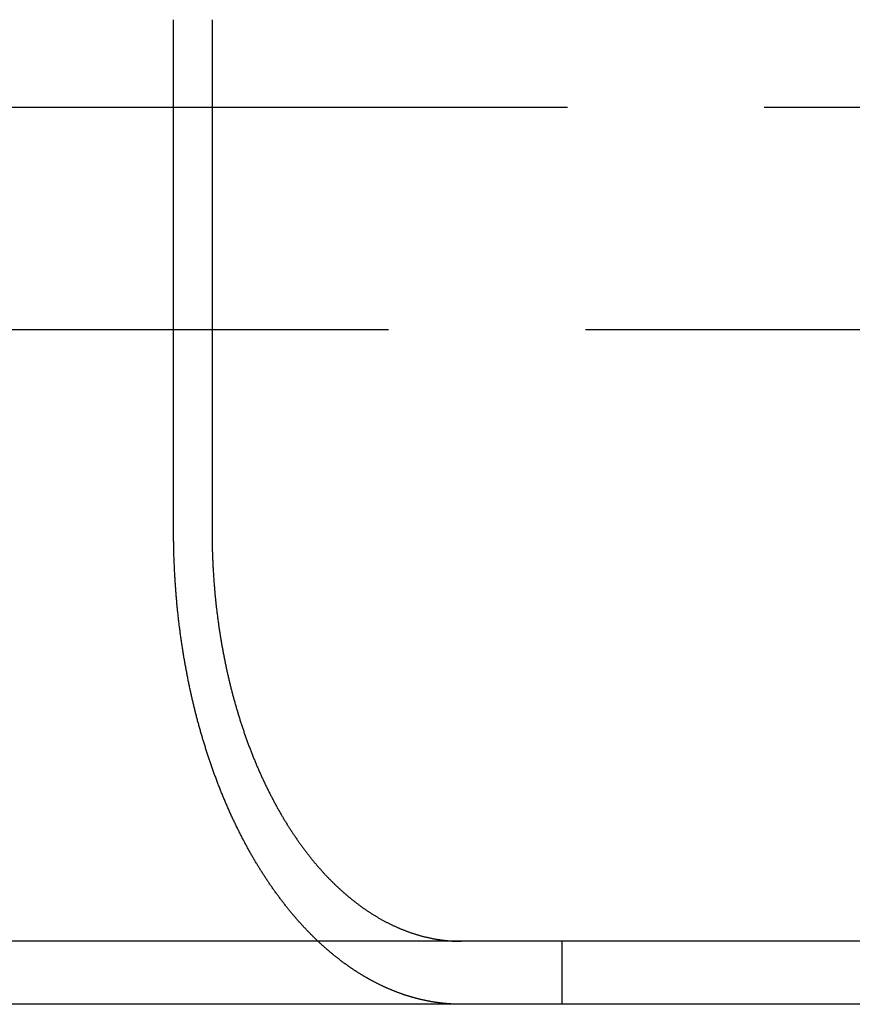
# Model space of a CAD drawing. Extents: x 0 to 1476, y -135 to 582.
# Drawn here: x 1411 to 1421, y 492 to 504 of the extents above; entities that cross this region are included whole.
import ezdxf

# ---------------------------------------------------------------- set-up
doc = ezdxf.new("R2010")
doc.units = 0
doc.header["$LTSCALE"] = 20
doc.linetypes.add('AUSGEZOGEN', pattern=[0])
doc.linetypes.add('VERDECKT', pattern=[0.375, 0.25, -0.125])
doc.layers.get('0').update_dxf_attribs({"linetype": 'AUSGEZOGEN'})
doc.layers.add('STEMPEL', color=3, linetype='AUSGEZOGEN')

# ---------------------------------------------------------------- blocks, each defined once
blk = doc.blocks.new('A$CE74BD4DA')
at = {"color": 3, "linetype": 'AUSGEZOGEN', "extrusion": (-2e-16, 1, -2e-16)}
for p, q in [((72.26992, 31), (72.26992, 37.5)), ((72.75808, 37.5), (72.75808, 31)), ((69.24514, 36.38958), (72.26992, 36.38958)), ((72.26992, 33.56116), (69.34391, 33.56116)), ((130, 25.8), (49.74885, 25.8)), ((130, 25), (49.74885, 25))]:
    blk.add_line(p, q, dxfattribs=at)
at = {"color": 1, "linetype": 'VERDECKT', "extrusion": (-2e-16, 1, -2e-16)}
for p, q in [((72.26992, 36.38958), (82.50007, 36.38958)), ((82.50007, 33.56116), (72.26992, 33.56116)), ((77.20318, 25), (77.20318, 25.8))]:
    blk.add_line(p, q, dxfattribs=at)
at = {"color": 3}
for points in [[(74.1045, 25.8, 0), (74.0969, 25.8072, 0), (74.0894, 25.8144, 0), (74.0818, 25.8216, 0), (74.0743, 25.8289, 0), (74.0668, 25.8362, 0), (74.0592, 25.8435, 0), (74.0517, 25.8509, 0), (74.0442, 25.8583, 0), (74.0367, 25.8657, 0), (74.0292, 25.8731, 0), (74.0217, 25.8806, 0), (74.0142, 25.8881, 0), (74.0067, 25.8957, 0), (73.9993, 25.9033, 0), (73.9918, 25.9109, 0), (73.9844, 25.9185, 0), (73.9769, 25.9262, 0), (73.9695, 25.9339, 0), (73.9621, 25.9416, 0), (73.9546, 25.9494, 0), (73.9472, 25.9572, 0), (73.9398, 25.965, 0), (73.9325, 25.9728, 0), (73.9251, 25.9807, 0), (73.9177, 25.9886, 0), (73.9104, 25.9966, 0), (73.903, 26.0046, 0), (73.8957, 26.0126, 0), (73.8884, 26.0206, 0), (73.8811, 26.0287, 0), (73.8738, 26.0368, 0), (73.8665, 26.0449, 0), (73.8593, 26.0531, 0), (73.852, 26.0613, 0), (73.8448, 26.0695, 0), (73.8376, 26.0777, 0), (73.8303, 26.086, 0), (73.8232, 26.0943, 0), (73.816, 26.1026, 0), (73.8088, 26.111, 0), (73.8017, 26.1193, 0), (73.7945, 26.1277, 0), (73.7874, 26.1362, 0), (73.7803, 26.1446, 0), (73.7732, 26.1531, 0), (73.7661, 26.1616, 0), (73.7591, 26.1701, 0), (73.752, 26.1787, 0), (73.745, 26.1873, 0), (73.738, 26.1959, 0), (73.731, 26.2045, 0), (73.724, 26.2131, 0), (73.717, 26.2218, 0), (73.7101, 26.2305, 0), (73.7031, 26.2392, 0), (73.6962, 26.2479, 0), (73.6893, 26.2567, 0), (73.6824, 26.2655, 0), (73.6756, 26.2743, 0), (73.6687, 26.2831, 0), (73.6619, 26.2919, 0), (73.6551, 26.3008, 0), (73.6483, 26.3096, 0), (73.6415, 26.3185, 0), (73.6347, 26.3274, 0), (73.628, 26.3364, 0), (73.6213, 26.3453, 0), (73.6146, 26.3543, 0), (73.6079, 26.3632, 0), (73.6012, 26.3722, 0), (73.5946, 26.3812, 0), (73.5879, 26.3903, 0), (73.5813, 26.3993, 0), (73.5747, 26.4084, 0), (73.5682, 26.4174, 0), (73.5616, 26.4265, 0), (73.5551, 26.4356, 0), (73.5486, 26.4447, 0), (73.5421, 26.4538, 0), (73.5356, 26.463, 0), (73.5292, 26.4721, 0), (73.5228, 26.4813, 0), (73.5164, 26.4905, 0), (73.51, 26.4996, 0), (73.5036, 26.5088, 0), (73.4973, 26.5181, 0), (73.491, 26.5273, 0), (73.4847, 26.5365, 0), (73.4784, 26.5457, 0), (73.4721, 26.555, 0), (73.4659, 26.5642, 0), (73.4597, 26.5735, 0), (73.4535, 26.5828, 0), (73.4474, 26.5921, 0), (73.4412, 26.6013, 0), (73.4351, 26.6106, 0), (73.429, 26.6199, 0), (73.4229, 26.6293, 0), (73.4169, 26.6386, 0), (73.4109, 26.6479, 0), (73.4049, 26.6572, 0), (73.3989, 26.6666, 0), (73.393, 26.6759, 0), (73.387, 26.6852, 0), (73.3811, 26.6946, 0), (73.3753, 26.7039, 0), (73.3694, 26.7133, 0), (73.3636, 26.7226, 0), (73.3578, 26.732, 0), (73.352, 26.7414, 0), (73.3463, 26.7507, 0), (73.3406, 26.7601, 0), (73.3348, 26.7695, 0), (73.3291, 26.7789, 0), (73.3234, 26.7884, 0), (73.3177, 26.7979, 0), (73.312, 26.8075, 0), (73.3063, 26.8171, 0), (73.3006, 26.8267, 0), (73.2949, 26.8364, 0), (73.2892, 26.8461, 0), (73.2835, 26.8559, 0), (73.2778, 26.8657, 0), (73.2722, 26.8755, 0), (73.2665, 26.8854, 0), (73.2608, 26.8954, 0), (73.2551, 26.9053, 0), (73.2494, 26.9153, 0), (73.2438, 26.9254, 0), (73.2381, 26.9354, 0), (73.2325, 26.9455, 0), (73.2268, 26.9557, 0), (73.2212, 26.9659, 0), (73.2155, 26.9761, 0), (73.2099, 26.9864, 0), (73.2042, 26.9967, 0), (73.1986, 27.007, 0), (73.193, 27.0174, 0), (73.1874, 27.0278, 0), (73.1818, 27.0382, 0), (73.1762, 27.0487, 0), (73.1706, 27.0592, 0), (73.165, 27.0698, 0), (73.1594, 27.0804, 0), (73.1539, 27.091, 0), (73.1483, 27.1016, 0), (73.1427, 27.1123, 0), (73.1372, 27.123, 0), (73.1317, 27.1338, 0), (73.1261, 27.1446, 0), (73.1206, 27.1554, 0), (73.1151, 27.1662, 0), (73.1096, 27.1771, 0), (73.1041, 27.188, 0), (73.0986, 27.199, 0), (73.0932, 27.21, 0), (73.0877, 27.221, 0), (73.0822, 27.232, 0), (73.0768, 27.2431, 0), (73.0714, 27.2542, 0), (73.066, 27.2653, 0), (73.0605, 27.2764, 0), (73.0551, 27.2876, 0), (73.0498, 27.2989, 0), (73.0444, 27.3101, 0), (73.039, 27.3214, 0), (73.0337, 27.3327, 0), (73.0283, 27.344, 0), (73.023, 27.3554, 0), (73.0177, 27.3667, 0), (73.0124, 27.3782, 0), (73.0071, 27.3896, 0), (73.0019, 27.4011, 0), (72.9966, 27.4126, 0), (72.9914, 27.4241, 0), (72.9861, 27.4356, 0), (72.9809, 27.4472, 0), (72.9757, 27.4588, 0), (72.9705, 27.4704, 0), (72.9654, 27.4821, 0), (72.9602, 27.4937, 0), (72.9551, 27.5054, 0), (72.95, 27.5171, 0), (72.9449, 27.5289, 0), (72.9398, 27.5406, 0), (72.9347, 27.5524, 0), (72.9296, 27.5643, 0), (72.9246, 27.5761, 0), (72.9196, 27.5879, 0), (72.9146, 27.5998, 0), (72.9096, 27.6117, 0), (72.9046, 27.6237, 0), (72.8997, 27.6356, 0), (72.8947, 27.6476, 0), (72.8898, 27.6596, 0), (72.8849, 27.6716, 0), (72.88, 27.6836, 0), (72.8752, 27.6956, 0), (72.8703, 27.7077, 0), (72.8655, 27.7198, 0), (72.8607, 27.7319, 0), (72.8559, 27.744, 0), (72.8511, 27.7562, 0), (72.8464, 27.7683, 0), (72.8417, 27.7805, 0), (72.837, 27.7927, 0), (72.8323, 27.8049, 0), (72.8276, 27.8171, 0), (72.8229, 27.8294, 0), (72.8183, 27.8416, 0), (72.8137, 27.8539, 0), (72.8091, 27.8662, 0), (72.8045, 27.8785, 0), (72.8, 27.8908, 0), (72.7955, 27.9031, 0), (72.7909, 27.9154, 0), (72.7865, 27.9278, 0), (72.782, 27.9402, 0), (72.7775, 27.9525, 0), (72.7731, 27.9649, 0), (72.7687, 27.9773, 0), (72.7643, 27.9897, 0), (72.7599, 28.0021, 0), (72.7556, 28.0145, 0), (72.7512, 28.0269, 0), (72.7469, 28.0394, 0), (72.7426, 28.0518, 0), (72.7384, 28.0643, 0), (72.7341, 28.0767, 0), (72.7299, 28.0892, 0), (72.7257, 28.1017, 0), (72.7215, 28.1141, 0), (72.7173, 28.1266, 0), (72.7132, 28.1391, 0), (72.7091, 28.1516, 0), (72.705, 28.1641, 0), (72.7009, 28.1766, 0), (72.6969, 28.1891, 0), (72.6928, 28.2016, 0), (72.6888, 28.2141, 0), (72.6848, 28.2266, 0), (72.6808, 28.2391, 0), (72.6769, 28.2516, 0), (72.673, 28.2641, 0), (72.6691, 28.2766, 0), (72.6652, 28.2891, 0), (72.6613, 28.3017, 0), (72.6575, 28.3142, 0), (72.6537, 28.3267, 0), (72.6499, 28.3392, 0), (72.6461, 28.3517, 0), (72.6424, 28.3642, 0), (72.6386, 28.3767, 0), (72.6349, 28.3892, 0), (72.6312, 28.4016, 0), (72.6276, 28.4141, 0), (72.6239, 28.4266, 0), (72.6203, 28.4391, 0), (72.6167, 28.4515, 0), (72.6132, 28.464, 0), (72.6096, 28.4764, 0), (72.6061, 28.4889, 0), (72.6026, 28.5013, 0), (72.5991, 28.5138, 0), (72.5957, 28.5262, 0), (72.5923, 28.5386, 0), (72.5889, 28.551, 0), (72.5855, 28.5634, 0), (72.5821, 28.5758, 0), (72.5788, 28.5882, 0), (72.5755, 28.6005, 0), (72.5722, 28.6129, 0), (72.5689, 28.6252, 0), (72.5657, 28.6375, 0), (72.5625, 28.6499, 0), (72.5593, 28.6622, 0), (72.5561, 28.6744, 0), (72.553, 28.6867, 0), (72.5499, 28.699, 0), (72.5468, 28.7112, 0), (72.5437, 28.7235, 0), (72.5406, 28.7358, 0), (72.5376, 28.7482, 0), (72.5345, 28.7606, 0), (72.5315, 28.773, 0), (72.5284, 28.7855, 0), (72.5254, 28.798, 0), (72.5224, 28.8105, 0), (72.5194, 28.8231, 0), (72.5165, 28.8357, 0), (72.5135, 28.8484, 0), (72.5105, 28.8611, 0), (72.5076, 28.8738, 0), (72.5047, 28.8865, 0), (72.5017, 28.8993, 0), (72.4988, 28.9121, 0), (72.496, 28.925, 0), (72.4931, 28.9379, 0), (72.4902, 28.9508, 0), (72.4874, 28.9637, 0), (72.4845, 28.9767, 0), (72.4817, 28.9897, 0), (72.4789, 29.0028, 0), (72.4761, 29.0158, 0), (72.4733, 29.0289, 0), (72.4706, 29.0421, 0), (72.4678, 29.0552, 0), (72.4651, 29.0684, 0), (72.4623, 29.0816, 0), (72.4596, 29.0949, 0), (72.4569, 29.1081, 0), (72.4543, 29.1214, 0), (72.4516, 29.1347, 0), (72.4489, 29.1481, 0), (72.4463, 29.1615, 0), (72.4437, 29.1749, 0), (72.4411, 29.1883, 0), (72.4385, 29.2017, 0), (72.4359, 29.2152, 0), (72.4334, 29.2287, 0), (72.4308, 29.2422, 0), (72.4283, 29.2558, 0), (72.4258, 29.2693, 0), (72.4233, 29.2829, 0), (72.4208, 29.2965, 0), (72.4184, 29.3102, 0), (72.416, 29.3238, 0), (72.4135, 29.3375, 0), (72.4111, 29.3512, 0), (72.4087, 29.3649, 0), (72.4064, 29.3787, 0), (72.404, 29.3924, 0), (72.4017, 29.4062, 0), (72.3994, 29.42, 0), (72.3971, 29.4338, 0), (72.3948, 29.4476, 0), (72.3925, 29.4615, 0), (72.3903, 29.4753, 0), (72.3881, 29.4892, 0), (72.3859, 29.5031, 0), (72.3837, 29.517, 0), (72.3815, 29.531, 0), (72.3794, 29.5449, 0), (72.3772, 29.5589, 0), (72.3751, 29.5728, 0), (72.373, 29.5868, 0), (72.371, 29.6008, 0), (72.3689, 29.6148, 0), (72.3669, 29.6289, 0), (72.3649, 29.6429, 0), (72.3629, 29.657, 0), (72.3609, 29.671, 0), (72.359, 29.6851, 0), (72.357, 29.6992, 0), (72.3551, 29.7133, 0), (72.3532, 29.7274, 0), (72.3514, 29.7415, 0), (72.3495, 29.7557, 0), (72.3477, 29.7698, 0), (72.3459, 29.7839, 0), (72.3441, 29.7981, 0), (72.3424, 29.8123, 0), (72.3406, 29.8264, 0), (72.3389, 29.8406, 0), (72.3372, 29.8548, 0), (72.3356, 29.869, 0), (72.3339, 29.8832, 0), (72.3323, 29.8974, 0), (72.3307, 29.9116, 0), (72.3291, 29.9258, 0), (72.3275, 29.94, 0), (72.326, 29.9542, 0), (72.3245, 29.9685, 0), (72.323, 29.9827, 0), (72.3215, 29.9969, 0), (72.3201, 30.0112, 0), (72.3186, 30.0254, 0), (72.3172, 30.0396, 0), (72.3158, 30.0539, 0), (72.3145, 30.0681, 0), (72.3131, 30.0823, 0), (72.3118, 30.0966, 0), (72.3105, 30.1108, 0), (72.3092, 30.125, 0), (72.3079, 30.1393, 0), (72.3067, 30.1535, 0), (72.3055, 30.1677, 0), (72.3043, 30.1819, 0), (72.3031, 30.1962, 0), (72.302, 30.2104, 0), (72.3008, 30.2246, 0), (72.2997, 30.2388, 0), (72.2986, 30.253, 0), (72.2976, 30.2672, 0), (72.2965, 30.2814, 0), (72.2955, 30.2956, 0), (72.2945, 30.3097, 0), (72.2935, 30.3239, 0), (72.2925, 30.3381, 0), (72.2916, 30.3522, 0), (72.2907, 30.3664, 0), (72.2898, 30.3805, 0), (72.2889, 30.3946, 0), (72.288, 30.4087, 0), (72.2872, 30.4228, 0), (72.2863, 30.4369, 0), (72.2855, 30.451, 0), (72.2848, 30.4651, 0), (72.284, 30.4791, 0), (72.2833, 30.4932, 0), (72.2825, 30.5072, 0), (72.2818, 30.5212, 0), (72.2812, 30.5353, 0), (72.2805, 30.5492, 0), (72.2799, 30.5632, 0), (72.2793, 30.5772, 0), (72.2787, 30.5911, 0), (72.2781, 30.605, 0), (72.2775, 30.619, 0), (72.277, 30.6329, 0), (72.2765, 30.6467, 0), (72.276, 30.6606, 0), (72.2755, 30.6744, 0), (72.275, 30.6883, 0), (72.2746, 30.7021, 0), (72.2742, 30.7158, 0), (72.2738, 30.7296, 0), (72.2734, 30.7433, 0), (72.273, 30.7571, 0), (72.2727, 30.7708, 0), (72.2724, 30.7845, 0), (72.2721, 30.7981, 0), (72.2718, 30.8117, 0), (72.2715, 30.8254, 0), (72.2713, 30.8389, 0), (72.2711, 30.8525, 0), (72.2709, 30.866, 0), (72.2707, 30.8796, 0), (72.2705, 30.893, 0), (72.2704, 30.9065, 0), (72.2703, 30.9199, 0), (72.2702, 30.9334, 0), (72.2701, 30.9467, 0), (72.27, 30.9601, 0), (72.27, 30.9734, 0), (72.2699, 30.9867, 0), (72.2699, 31, 0)], [(72.7581, 31, 0), (72.7581, 30.9873, 0), (72.7581, 30.9747, 0), (72.7582, 30.9619, 0), (72.7582, 30.9492, 0), (72.7583, 30.9364, 0), (72.7584, 30.9236, 0), (72.7586, 30.9108, 0), (72.7587, 30.8979, 0), (72.7589, 30.885, 0), (72.7591, 30.8721, 0), (72.7593, 30.8592, 0), (72.7595, 30.8462, 0), (72.7598, 30.8333, 0), (72.7601, 30.8202, 0), (72.7603, 30.8072, 0), (72.7607, 30.7942, 0), (72.761, 30.7811, 0), (72.7614, 30.768, 0), (72.7617, 30.7549, 0), (72.7621, 30.7417, 0), (72.7625, 30.7286, 0), (72.763, 30.7154, 0), (72.7634, 30.7022, 0), (72.7639, 30.6889, 0), (72.7644, 30.6757, 0), (72.765, 30.6624, 0), (72.7655, 30.6492, 0), (72.7661, 30.6359, 0), (72.7666, 30.6226, 0), (72.7673, 30.6092, 0), (72.7679, 30.5959, 0), (72.7685, 30.5825, 0), (72.7692, 30.5692, 0), (72.7699, 30.5558, 0), (72.7706, 30.5424, 0), (72.7713, 30.529, 0), (72.7721, 30.5155, 0), (72.7729, 30.5021, 0), (72.7737, 30.4887, 0), (72.7745, 30.4752, 0), (72.7753, 30.4617, 0), (72.7762, 30.4482, 0), (72.7771, 30.4348, 0), (72.778, 30.4213, 0), (72.7789, 30.4078, 0), (72.7799, 30.3942, 0), (72.7809, 30.3807, 0), (72.7819, 30.3672, 0), (72.7829, 30.3537, 0), (72.7839, 30.3401, 0), (72.785, 30.3266, 0), (72.7861, 30.313, 0), (72.7872, 30.2995, 0), (72.7883, 30.2859, 0), (72.7894, 30.2723, 0), (72.7906, 30.2588, 0), (72.7918, 30.2452, 0), (72.793, 30.2316, 0), (72.7943, 30.218, 0), (72.7955, 30.2045, 0), (72.7968, 30.1909, 0), (72.7981, 30.1773, 0), (72.7995, 30.1637, 0), (72.8008, 30.1502, 0), (72.8022, 30.1366, 0), (72.8036, 30.123, 0), (72.805, 30.1095, 0), (72.8064, 30.0959, 0), (72.8079, 30.0823, 0), (72.8094, 30.0688, 0), (72.8109, 30.0552, 0), (72.8124, 30.0417, 0), (72.814, 30.0281, 0), (72.8156, 30.0146, 0), (72.8172, 30.0011, 0), (72.8188, 29.9875, 0), (72.8204, 29.974, 0), (72.8221, 29.9605, 0), (72.8238, 29.947, 0), (72.8255, 29.9335, 0), (72.8273, 29.92, 0), (72.829, 29.9066, 0), (72.8308, 29.8931, 0), (72.8326, 29.8797, 0), (72.8345, 29.8662, 0), (72.8363, 29.8528, 0), (72.8382, 29.8394, 0), (72.8401, 29.826, 0), (72.842, 29.8126, 0), (72.8439, 29.7992, 0), (72.8459, 29.7858, 0), (72.8479, 29.7725, 0), (72.8498, 29.7592, 0), (72.8519, 29.7458, 0), (72.8539, 29.7325, 0), (72.856, 29.7192, 0), (72.858, 29.706, 0), (72.8601, 29.6927, 0), (72.8623, 29.6795, 0), (72.8644, 29.6663, 0), (72.8666, 29.6531, 0), (72.8687, 29.6399, 0), (72.8709, 29.6267, 0), (72.8731, 29.6136, 0), (72.8754, 29.6004, 0), (72.8776, 29.5873, 0), (72.8799, 29.5742, 0), (72.8822, 29.5612, 0), (72.8845, 29.5481, 0), (72.8868, 29.5351, 0), (72.8892, 29.5221, 0), (72.8915, 29.5091, 0), (72.8939, 29.4962, 0), (72.8963, 29.4832, 0), (72.8987, 29.4703, 0), (72.9011, 29.4575, 0), (72.9036, 29.4446, 0), (72.906, 29.4318, 0), (72.9085, 29.419, 0), (72.911, 29.4062, 0), (72.9135, 29.3934, 0), (72.9161, 29.3807, 0), (72.9186, 29.368, 0), (72.9212, 29.3553, 0), (72.9237, 29.3427, 0), (72.9263, 29.3301, 0), (72.9289, 29.3175, 0), (72.9316, 29.305, 0), (72.9342, 29.2924, 0), (72.9368, 29.2799, 0), (72.9395, 29.2675, 0), (72.9422, 29.2551, 0), (72.9449, 29.2427, 0), (72.9476, 29.2303, 0), (72.9503, 29.218, 0), (72.9531, 29.2057, 0), (72.9558, 29.1934, 0), (72.9586, 29.1812, 0), (72.9614, 29.169, 0), (72.9642, 29.1568, 0), (72.967, 29.1447, 0), (72.9698, 29.1326, 0), (72.9726, 29.1206, 0), (72.9755, 29.1085, 0), (72.9783, 29.0966, 0), (72.9812, 29.0846, 0), (72.9841, 29.0727, 0), (72.987, 29.0609, 0), (72.9899, 29.049, 0), (72.9928, 29.0373, 0), (72.9957, 29.0255, 0), (72.9987, 29.0138, 0), (73.0016, 29.0021, 0), (73.0046, 28.9904, 0), (73.0076, 28.9787, 0), (73.0106, 28.967, 0), (73.0137, 28.9552, 0), (73.0168, 28.9435, 0), (73.0199, 28.9317, 0), (73.023, 28.9199, 0), (73.0262, 28.9082, 0), (73.0294, 28.8964, 0), (73.0326, 28.8845, 0), (73.0358, 28.8727, 0), (73.0391, 28.8609, 0), (73.0423, 28.849, 0), (73.0456, 28.8372, 0), (73.049, 28.8253, 0), (73.0523, 28.8135, 0), (73.0557, 28.8016, 0), (73.0591, 28.7897, 0), (73.0625, 28.7778, 0), (73.066, 28.7659, 0), (73.0695, 28.754, 0), (73.073, 28.7421, 0), (73.0765, 28.7302, 0), (73.08, 28.7183, 0), (73.0836, 28.7064, 0), (73.0872, 28.6945, 0), (73.0908, 28.6825, 0), (73.0945, 28.6706, 0), (73.0981, 28.6587, 0), (73.1018, 28.6467, 0), (73.1055, 28.6348, 0), (73.1093, 28.6229, 0), (73.113, 28.611, 0), (73.1168, 28.599, 0), (73.1206, 28.5871, 0), (73.1244, 28.5752, 0), (73.1283, 28.5633, 0), (73.1321, 28.5513, 0), (73.136, 28.5394, 0), (73.1399, 28.5275, 0), (73.1439, 28.5156, 0), (73.1478, 28.5037, 0), (73.1518, 28.4918, 0), (73.1558, 28.4799, 0), (73.1599, 28.468, 0), (73.1639, 28.4561, 0), (73.168, 28.4443, 0), (73.1721, 28.4324, 0), (73.1762, 28.4206, 0), (73.1803, 28.4087, 0), (73.1845, 28.3969, 0), (73.1886, 28.385, 0), (73.1928, 28.3732, 0), (73.1971, 28.3614, 0), (73.2013, 28.3496, 0), (73.2056, 28.3378, 0), (73.2099, 28.3261, 0), (73.2142, 28.3143, 0), (73.2185, 28.3025, 0), (73.2228, 28.2908, 0), (73.2272, 28.2791, 0), (73.2316, 28.2674, 0), (73.236, 28.2557, 0), (73.2404, 28.244, 0), (73.2449, 28.2323, 0), (73.2493, 28.2207, 0), (73.2538, 28.2091, 0), (73.2584, 28.1975, 0), (73.2629, 28.1859, 0), (73.2674, 28.1743, 0), (73.272, 28.1627, 0), (73.2766, 28.1512, 0), (73.2812, 28.1397, 0), (73.2858, 28.1282, 0), (73.2905, 28.1167, 0), (73.2952, 28.1053, 0), (73.2998, 28.0938, 0), (73.3046, 28.0824, 0), (73.3093, 28.071, 0), (73.314, 28.0597, 0), (73.3188, 28.0483, 0), (73.3236, 28.037, 0), (73.3284, 28.0257, 0), (73.3332, 28.0145, 0), (73.338, 28.0032, 0), (73.3429, 27.992, 0), (73.3477, 27.9808, 0), (73.3526, 27.9696, 0), (73.3575, 27.9585, 0), (73.3625, 27.9474, 0), (73.3674, 27.9363, 0), (73.3723, 27.9252, 0), (73.3773, 27.9141, 0), (73.3823, 27.9031, 0), (73.3873, 27.8921, 0), (73.3923, 27.8812, 0), (73.3973, 27.8702, 0), (73.4024, 27.8593, 0), (73.4074, 27.8485, 0), (73.4125, 27.8376, 0), (73.4176, 27.8268, 0), (73.4227, 27.816, 0), (73.4278, 27.8052, 0), (73.4329, 27.7945, 0), (73.438, 27.7838, 0), (73.4432, 27.7731, 0), (73.4483, 27.7625, 0), (73.4535, 27.7519, 0), (73.4587, 27.7413, 0), (73.4639, 27.7308, 0), (73.4691, 27.7203, 0), (73.4743, 27.7098, 0), (73.4795, 27.6993, 0), (73.4847, 27.6889, 0), (73.49, 27.6785, 0), (73.4952, 27.6682, 0), (73.5005, 27.6579, 0), (73.5058, 27.6476, 0), (73.511, 27.6374, 0), (73.5163, 27.6271, 0), (73.5216, 27.617, 0), (73.5269, 27.6068, 0), (73.5323, 27.5967, 0), (73.5376, 27.5867, 0), (73.5429, 27.5766, 0), (73.5483, 27.5666, 0), (73.5536, 27.5567, 0), (73.559, 27.5467, 0), (73.5643, 27.5369, 0), (73.5697, 27.527, 0), (73.575, 27.5172, 0), (73.5804, 27.5074, 0), (73.5858, 27.4977, 0), (73.5912, 27.488, 0), (73.5966, 27.4784, 0), (73.602, 27.4688, 0), (73.6074, 27.4592, 0), (73.6128, 27.4497, 0), (73.6182, 27.4402, 0), (73.6236, 27.4307, 0), (73.6291, 27.4213, 0), (73.6345, 27.4119, 0), (73.6399, 27.4026, 0), (73.6453, 27.3933, 0), (73.6508, 27.3841, 0), (73.6562, 27.3749, 0), (73.6616, 27.3657, 0), (73.6671, 27.3566, 0), (73.6725, 27.3476, 0), (73.678, 27.3385, 0), (73.6834, 27.3296, 0), (73.6889, 27.3206, 0), (73.6943, 27.3117, 0), (73.6998, 27.3028, 0), (73.7054, 27.2938, 0), (73.7109, 27.2849, 0), (73.7165, 27.276, 0), (73.7221, 27.2671, 0), (73.7277, 27.2582, 0), (73.7334, 27.2492, 0), (73.7391, 27.2403, 0), (73.7448, 27.2314, 0), (73.7505, 27.2226, 0), (73.7563, 27.2137, 0), (73.762, 27.2048, 0), (73.7678, 27.1959, 0), (73.7737, 27.1871, 0), (73.7795, 27.1782, 0), (73.7854, 27.1694, 0), (73.7913, 27.1605, 0), (73.7972, 27.1517, 0), (73.8032, 27.1429, 0), (73.8092, 27.134, 0), (73.8152, 27.1252, 0), (73.8212, 27.1165, 0), (73.8272, 27.1077, 0), (73.8333, 27.0989, 0), (73.8394, 27.0901, 0), (73.8455, 27.0814, 0), (73.8516, 27.0727, 0), (73.8578, 27.0639, 0), (73.864, 27.0552, 0), (73.8702, 27.0466, 0), (73.8764, 27.0379, 0), (73.8826, 27.0292, 0), (73.8889, 27.0206, 0), (73.8952, 27.0119, 0), (73.9015, 27.0033, 0), (73.9078, 26.9947, 0), (73.9142, 26.9861, 0), (73.9205, 26.9776, 0), (73.9269, 26.969, 0), (73.9333, 26.9605, 0), (73.9397, 26.952, 0), (73.9462, 26.9435, 0), (73.9526, 26.935, 0), (73.9591, 26.9265, 0), (73.9656, 26.9181, 0), (73.9721, 26.9097, 0), (73.9787, 26.9013, 0), (73.9852, 26.8929, 0), (73.9918, 26.8845, 0), (73.9984, 26.8762, 0), (74.005, 26.8679, 0), (74.0116, 26.8596, 0), (74.0183, 26.8513, 0), (74.0249, 26.8431, 0), (74.0316, 26.8349, 0), (74.0383, 26.8267, 0), (74.045, 26.8185, 0), (74.0517, 26.8104, 0), (74.0585, 26.8022, 0), (74.0652, 26.7941, 0), (74.072, 26.7861, 0), (74.0788, 26.778, 0), (74.0856, 26.77, 0), (74.0924, 26.762, 0), (74.0993, 26.7541, 0), (74.1061, 26.7461, 0), (74.113, 26.7382, 0), (74.1199, 26.7304, 0), (74.1268, 26.7225, 0), (74.1337, 26.7147, 0), (74.1406, 26.7069, 0), (74.1475, 26.6992, 0), (74.1545, 26.6914, 0), (74.1614, 26.6837, 0), (74.1684, 26.6761, 0), (74.1754, 26.6684, 0), (74.1824, 26.6609, 0), (74.1894, 26.6533, 0), (74.1964, 26.6458, 0), (74.2035, 26.6383, 0), (74.2105, 26.6308, 0), (74.2176, 26.6234, 0), (74.2247, 26.616, 0), (74.2317, 26.6086, 0), (74.2388, 26.6013, 0), (74.2459, 26.594, 0), (74.2531, 26.5867, 0), (74.2602, 26.5794, 0), (74.2673, 26.5722, 0), (74.2744, 26.5651, 0), (74.2816, 26.5579, 0), (74.2888, 26.5508, 0), (74.2959, 26.5438, 0), (74.3031, 26.5368, 0), (74.3103, 26.5298, 0), (74.3175, 26.5228, 0), (74.3246, 26.5159, 0), (74.3318, 26.509, 0), (74.3391, 26.5021, 0), (74.3463, 26.4953, 0), (74.3535, 26.4885, 0), (74.3607, 26.4818, 0), (74.3679, 26.4751, 0), (74.3752, 26.4684, 0), (74.3824, 26.4617, 0), (74.3896, 26.4551, 0), (74.3969, 26.4486, 0), (74.4041, 26.442, 0), (74.4114, 26.4355, 0), (74.4186, 26.4291, 0), (74.4259, 26.4226, 0), (74.4331, 26.4162, 0), (74.4404, 26.4099, 0), (74.4477, 26.4036, 0), (74.4549, 26.3973, 0), (74.4622, 26.3911, 0), (74.4695, 26.3848, 0), (74.4767, 26.3787, 0), (74.484, 26.3726, 0), (74.4913, 26.3665, 0), (74.4985, 26.3604, 0), (74.5058, 26.3544, 0), (74.5131, 26.3484, 0), (74.5203, 26.3425, 0), (74.5276, 26.3366, 0), (74.5348, 26.3307, 0), (74.5421, 26.3249, 0), (74.5494, 26.3191, 0), (74.5566, 26.3134, 0), (74.5639, 26.3077, 0), (74.5711, 26.302, 0), (74.5783, 26.2964, 0), (74.5856, 26.2908, 0), (74.5928, 26.2852, 0), (74.6, 26.2797, 0), (74.6073, 26.2742, 0), (74.6145, 26.2688, 0), (74.6217, 26.2634, 0), (74.6289, 26.2581, 0), (74.6361, 26.2528, 0), (74.6433, 26.2475, 0), (74.6505, 26.2423, 0), (74.6577, 26.2371, 0), (74.6649, 26.2319, 0), (74.672, 26.2268, 0), (74.6792, 26.2218, 0), (74.6863, 26.2167, 0), (74.6935, 26.2117, 0), (74.7006, 26.2068, 0), (74.7078, 26.2019, 0), (74.7149, 26.197, 0), (74.722, 26.1922, 0), (74.7291, 26.1874, 0), (74.7363, 26.1826, 0), (74.7435, 26.1779, 0), (74.7507, 26.1731, 0), (74.758, 26.1684, 0), (74.7652, 26.1637, 0), (74.7725, 26.159, 0), (74.7798, 26.1543, 0), (74.7871, 26.1497, 0), (74.7945, 26.145, 0), (74.8019, 26.1404, 0), (74.8093, 26.1358, 0), (74.8167, 26.1313, 0), (74.8241, 26.1267, 0), (74.8316, 26.1222, 0), (74.8391, 26.1177, 0), (74.8466, 26.1133, 0), (74.8541, 26.1088, 0), (74.8616, 26.1044, 0), (74.8692, 26.1, 0), (74.8768, 26.0956, 0), (74.8844, 26.0912, 0), (74.892, 26.0869, 0), (74.8996, 26.0826, 0), (74.9073, 26.0783, 0), (74.915, 26.0741, 0), (74.9227, 26.0698, 0), (74.9304, 26.0656, 0), (74.9381, 26.0614, 0), (74.9458, 26.0573, 0), (74.9536, 26.0532, 0), (74.9614, 26.0491, 0), (74.9691, 26.045, 0), (74.977, 26.0409, 0), (74.9848, 26.0369, 0), (74.9926, 26.0329, 0), (75.0005, 26.029, 0), (75.0083, 26.025, 0), (75.0162, 26.0211, 0), (75.0241, 26.0172, 0), (75.032, 26.0134, 0), (75.0399, 26.0096, 0), (75.0479, 26.0058, 0), (75.0558, 26.002, 0), (75.0638, 25.9983, 0), (75.0718, 25.9946, 0), (75.0797, 25.9909, 0), (75.0877, 25.9873, 0), (75.0958, 25.9836, 0), (75.1038, 25.9801, 0), (75.1118, 25.9765, 0), (75.1199, 25.973, 0), (75.1279, 25.9695, 0), (75.136, 25.9661, 0), (75.1441, 25.9626, 0), (75.1521, 25.9592, 0), (75.1602, 25.9559, 0), (75.1684, 25.9526, 0), (75.1765, 25.9493, 0), (75.1846, 25.946, 0), (75.1927, 25.9428, 0), (75.2009, 25.9396, 0), (75.209, 25.9365, 0), (75.2172, 25.9333, 0), (75.2253, 25.9302, 0), (75.2335, 25.9272, 0), (75.2417, 25.9242, 0), (75.2499, 25.9212, 0), (75.2581, 25.9183, 0), (75.2663, 25.9154, 0), (75.2745, 25.9125, 0), (75.2827, 25.9097, 0), (75.2909, 25.9069, 0), (75.2991, 25.9041, 0), (75.3073, 25.9014, 0), (75.3156, 25.8987, 0), (75.3238, 25.896, 0), (75.332, 25.8934, 0), (75.3403, 25.8908, 0), (75.3485, 25.8883, 0), (75.3568, 25.8858, 0), (75.365, 25.8833, 0), (75.3733, 25.8809, 0), (75.3816, 25.8785, 0), (75.3898, 25.8762, 0), (75.3981, 25.8738, 0), (75.4063, 25.8715, 0), (75.4146, 25.8693, 0), (75.4229, 25.8671, 0), (75.4311, 25.8649, 0), (75.4394, 25.8628, 0), (75.4477, 25.8607, 0), (75.4559, 25.8586, 0), (75.4642, 25.8566, 0), (75.4724, 25.8546, 0), (75.4807, 25.8526, 0), (75.489, 25.8507, 0), (75.4972, 25.8488, 0), (75.5055, 25.847, 0), (75.5137, 25.8451, 0), (75.522, 25.8434, 0), (75.5302, 25.8416, 0), (75.5385, 25.8399, 0), (75.5467, 25.8383, 0), (75.5549, 25.8366, 0), (75.5632, 25.835, 0), (75.5714, 25.8335, 0), (75.5796, 25.832, 0), (75.5878, 25.8305, 0), (75.596, 25.829, 0), (75.6042, 25.8276, 0), (75.6124, 25.8262, 0), (75.6206, 25.8249, 0), (75.6288, 25.8236, 0), (75.637, 25.8223, 0), (75.6452, 25.8211, 0), (75.6533, 25.8199, 0)], [(75.6533, 25.8199, 0), (75.6548, 25.8197, 0), (75.6562, 25.8195, 0), (75.6577, 25.8193, 0), (75.6591, 25.8191, 0), (75.6606, 25.8189, 0), (75.662, 25.8187, 0), (75.6635, 25.8185, 0), (75.6649, 25.8183, 0), (75.6664, 25.8181, 0), (75.6678, 25.8179, 0), (75.6692, 25.8177, 0), (75.6707, 25.8175, 0), (75.6721, 25.8173, 0), (75.6736, 25.8171, 0), (75.675, 25.8169, 0), (75.6765, 25.8167, 0), (75.6779, 25.8165, 0), (75.6793, 25.8163, 0), (75.6808, 25.8161, 0), (75.6822, 25.816, 0), (75.6837, 25.8158, 0), (75.6851, 25.8156, 0), (75.6865, 25.8154, 0), (75.688, 25.8152, 0), (75.6894, 25.815, 0), (75.6909, 25.8149, 0), (75.6923, 25.8147, 0), (75.6937, 25.8145, 0), (75.6952, 25.8143, 0), (75.6966, 25.8141, 0), (75.698, 25.814, 0), (75.6995, 25.8138, 0), (75.7009, 25.8136, 0), (75.7023, 25.8135, 0), (75.7038, 25.8133, 0), (75.7052, 25.8131, 0), (75.7066, 25.8129, 0), (75.7081, 25.8128, 0), (75.7095, 25.8126, 0), (75.7109, 25.8124, 0), (75.7124, 25.8123, 0), (75.7138, 25.8121, 0), (75.7152, 25.812, 0), (75.7166, 25.8118, 0), (75.7181, 25.8116, 0), (75.7195, 25.8115, 0), (75.7209, 25.8113, 0), (75.7223, 25.8112, 0), (75.7238, 25.811, 0), (75.7252, 25.8108, 0), (75.7266, 25.8107, 0), (75.728, 25.8105, 0), (75.7295, 25.8104, 0), (75.7309, 25.8102, 0), (75.7323, 25.8101, 0), (75.7337, 25.8099, 0), (75.7352, 25.8098, 0), (75.7366, 25.8096, 0), (75.738, 25.8095, 0), (75.7394, 25.8094, 0), (75.7408, 25.8092, 0), (75.7423, 25.8091, 0), (75.7437, 25.8089, 0), (75.7451, 25.8088, 0), (75.7465, 25.8087, 0), (75.7479, 25.8085, 0), (75.7494, 25.8084, 0), (75.7508, 25.8082, 0), (75.7522, 25.8081, 0), (75.7536, 25.808, 0), (75.755, 25.8078, 0), (75.7564, 25.8077, 0), (75.7578, 25.8076, 0), (75.7593, 25.8075, 0), (75.7607, 25.8073, 0), (75.7621, 25.8072, 0), (75.7635, 25.8071, 0), (75.7649, 25.807, 0), (75.7663, 25.8068, 0), (75.7677, 25.8067, 0), (75.7691, 25.8066, 0), (75.7705, 25.8065, 0), (75.772, 25.8064, 0), (75.7734, 25.8062, 0), (75.7748, 25.8061, 0), (75.7762, 25.806, 0), (75.7776, 25.8059, 0), (75.779, 25.8058, 0), (75.7804, 25.8057, 0), (75.7818, 25.8056, 0), (75.7832, 25.8054, 0), (75.7846, 25.8053, 0), (75.786, 25.8052, 0), (75.7874, 25.8051, 0), (75.7888, 25.805, 0), (75.7902, 25.8049, 0), (75.7916, 25.8048, 0), (75.793, 25.8047, 0), (75.7944, 25.8046, 0), (75.7958, 25.8045, 0), (75.7972, 25.8044, 0), (75.7986, 25.8043, 0), (75.8, 25.8042, 0), (75.8014, 25.8041, 0), (75.8028, 25.804, 0), (75.8042, 25.8039, 0), (75.8056, 25.8038, 0), (75.807, 25.8037, 0), (75.8084, 25.8037, 0), (75.8098, 25.8036, 0), (75.8112, 25.8035, 0), (75.8125, 25.8034, 0), (75.8139, 25.8033, 0), (75.8153, 25.8032, 0), (75.8167, 25.8031, 0), (75.8181, 25.8031, 0), (75.8195, 25.803, 0), (75.8209, 25.8029, 0), (75.8223, 25.8028, 0), (75.8236, 25.8027, 0), (75.825, 25.8027, 0), (75.8264, 25.8026, 0), (75.8278, 25.8025, 0), (75.8292, 25.8024, 0), (75.8305, 25.8024, 0), (75.8319, 25.8023, 0), (75.8333, 25.8022, 0), (75.8347, 25.8022, 0), (75.8361, 25.8021, 0), (75.8374, 25.802, 0), (75.8388, 25.802, 0), (75.8402, 25.8019, 0), (75.8416, 25.8018, 0), (75.8429, 25.8018, 0), (75.8443, 25.8017, 0), (75.8457, 25.8016, 0), (75.8471, 25.8016, 0), (75.8484, 25.8015, 0), (75.8498, 25.8015, 0), (75.8512, 25.8014, 0), (75.8526, 25.8014, 0), (75.8539, 25.8013, 0), (75.8553, 25.8012, 0), (75.8567, 25.8012, 0), (75.858, 25.8011, 0), (75.8594, 25.8011, 0), (75.8608, 25.801, 0), (75.8621, 25.801, 0), (75.8635, 25.801, 0), (75.8649, 25.8009, 0), (75.8662, 25.8009, 0), (75.8676, 25.8008, 0), (75.8689, 25.8008, 0), (75.8703, 25.8007, 0), (75.8717, 25.8007, 0), (75.873, 25.8007, 0), (75.8744, 25.8006, 0), (75.8757, 25.8006, 0), (75.8771, 25.8006, 0), (75.8785, 25.8005, 0), (75.8798, 25.8005, 0), (75.8812, 25.8005, 0), (75.8825, 25.8004, 0), (75.8839, 25.8004, 0), (75.8852, 25.8004, 0), (75.8866, 25.8003, 0), (75.8879, 25.8003, 0), (75.8893, 25.8003, 0), (75.8906, 25.8003, 0), (75.892, 25.8002, 0), (75.8933, 25.8002, 0), (75.8947, 25.8002, 0), (75.896, 25.8002, 0), (75.8974, 25.8002, 0), (75.8987, 25.8001, 0), (75.9001, 25.8001, 0), (75.9014, 25.8001, 0), (75.9028, 25.8001, 0), (75.9041, 25.8001, 0), (75.9055, 25.8001, 0), (75.9068, 25.8001, 0), (75.9082, 25.8, 0), (75.9095, 25.8, 0), (75.9108, 25.8, 0), (75.9122, 25.8, 0), (75.9135, 25.8, 0), (75.9149, 25.8, 0), (75.9162, 25.8, 0), (75.9175, 25.8, 0), (75.9189, 25.8, 0), (75.9202, 25.8, 0)]]:
    blk.add_polyline3d(points, dxfattribs=at)
at = {"color": 1}
for points in [[(75.6533, 25.0172, 0), (75.647, 25.0181, 0), (75.6406, 25.0189, 0), (75.6342, 25.0197, 0), (75.6278, 25.0206, 0), (75.6214, 25.0215, 0), (75.615, 25.0224, 0), (75.6086, 25.0233, 0), (75.6022, 25.0242, 0), (75.5958, 25.0252, 0), (75.5894, 25.0261, 0), (75.583, 25.0271, 0), (75.5766, 25.0282, 0), (75.5702, 25.0292, 0), (75.5638, 25.0302, 0), (75.5573, 25.0313, 0), (75.5509, 25.0324, 0), (75.5445, 25.0335, 0), (75.538, 25.0347, 0), (75.5316, 25.0358, 0), (75.5251, 25.037, 0), (75.5187, 25.0382, 0), (75.5123, 25.0394, 0), (75.5058, 25.0406, 0), (75.4993, 25.0419, 0), (75.4929, 25.0431, 0), (75.4864, 25.0444, 0), (75.48, 25.0457, 0), (75.4735, 25.047, 0), (75.467, 25.0484, 0), (75.4606, 25.0497, 0), (75.4541, 25.0511, 0), (75.4476, 25.0525, 0), (75.4412, 25.054, 0), (75.4347, 25.0554, 0), (75.4282, 25.0569, 0), (75.4217, 25.0583, 0), (75.4153, 25.0598, 0), (75.4088, 25.0614, 0), (75.4023, 25.0629, 0), (75.3958, 25.0645, 0), (75.3894, 25.066, 0), (75.3829, 25.0676, 0), (75.3764, 25.0692, 0), (75.3699, 25.0709, 0), (75.3634, 25.0725, 0), (75.357, 25.0742, 0), (75.3505, 25.0759, 0), (75.344, 25.0776, 0), (75.3375, 25.0793, 0), (75.331, 25.0811, 0), (75.3246, 25.0829, 0), (75.3181, 25.0847, 0), (75.3116, 25.0865, 0), (75.3051, 25.0883, 0), (75.2987, 25.0901, 0), (75.2922, 25.092, 0), (75.2857, 25.0939, 0), (75.2792, 25.0958, 0), (75.2728, 25.0977, 0), (75.2663, 25.0997, 0), (75.2598, 25.1016, 0), (75.2534, 25.1036, 0), (75.2469, 25.1056, 0), (75.2404, 25.1076, 0), (75.234, 25.1097, 0), (75.2275, 25.1118, 0), (75.221, 25.1138, 0), (75.2146, 25.1159, 0), (75.2081, 25.1181, 0), (75.2017, 25.1202, 0), (75.1952, 25.1224, 0), (75.1888, 25.1245, 0), (75.1824, 25.1267, 0), (75.1759, 25.129, 0), (75.1695, 25.1312, 0), (75.1631, 25.1335, 0), (75.1566, 25.1357, 0), (75.1502, 25.138, 0), (75.1438, 25.1403, 0), (75.1374, 25.1427, 0), (75.1309, 25.145, 0), (75.1245, 25.1474, 0), (75.1181, 25.1498, 0), (75.1117, 25.1522, 0), (75.1053, 25.1546, 0), (75.0989, 25.1571, 0), (75.0925, 25.1596, 0), (75.0861, 25.162, 0), (75.0798, 25.1645, 0), (75.0734, 25.1671, 0), (75.067, 25.1696, 0), (75.0606, 25.1722, 0), (75.0543, 25.1747, 0), (75.0479, 25.1773, 0), (75.0416, 25.1799, 0), (75.0352, 25.1826, 0), (75.0289, 25.1852, 0), (75.0225, 25.1879, 0), (75.0162, 25.1906, 0), (75.0099, 25.1933, 0), (75.0035, 25.196, 0), (74.9972, 25.1987, 0), (74.9909, 25.2014, 0), (74.9846, 25.2042, 0), (74.9783, 25.207, 0), (74.972, 25.2098, 0), (74.9657, 25.2126, 0), (74.9594, 25.2154, 0), (74.9532, 25.2183, 0), (74.9469, 25.2212, 0), (74.9406, 25.224, 0), (74.9344, 25.2269, 0), (74.9281, 25.2299, 0), (74.9219, 25.2328, 0), (74.9156, 25.2357, 0), (74.9094, 25.2387, 0), (74.9032, 25.2417, 0), (74.897, 25.2447, 0), (74.8908, 25.2477, 0), (74.8846, 25.2507, 0), (74.8784, 25.2537, 0), (74.8722, 25.2568, 0), (74.866, 25.2599, 0), (74.8598, 25.2629, 0), (74.8537, 25.266, 0), (74.8475, 25.2691, 0), (74.8414, 25.2723, 0), (74.8352, 25.2754, 0), (74.8291, 25.2786, 0), (74.823, 25.2818, 0), (74.8169, 25.2849, 0), (74.8108, 25.2881, 0), (74.8047, 25.2914, 0), (74.7986, 25.2946, 0), (74.7925, 25.2978, 0), (74.7864, 25.3011, 0), (74.7804, 25.3044, 0), (74.7743, 25.3076, 0), (74.7683, 25.3109, 0), (74.7623, 25.3143, 0), (74.7562, 25.3176, 0), (74.7502, 25.3209, 0), (74.7442, 25.3243, 0), (74.7382, 25.3276, 0), (74.7322, 25.331, 0), (74.7263, 25.3344, 0), (74.7203, 25.3378, 0), (74.7143, 25.3412, 0), (74.7084, 25.3447, 0), (74.7025, 25.3481, 0), (74.6965, 25.3516, 0), (74.6906, 25.355, 0), (74.6847, 25.3585, 0), (74.6788, 25.362, 0), (74.6729, 25.3655, 0), (74.6671, 25.369, 0), (74.6612, 25.3726, 0), (74.6554, 25.3761, 0), (74.6495, 25.3797, 0), (74.6437, 25.3832, 0), (74.6379, 25.3868, 0), (74.6321, 25.3904, 0), (74.6263, 25.394, 0), (74.6205, 25.3976, 0), (74.6147, 25.4012, 0), (74.609, 25.4049, 0), (74.6032, 25.4085, 0), (74.5975, 25.4122, 0), (74.5917, 25.4159, 0), (74.586, 25.4195, 0), (74.5803, 25.4232, 0), (74.5747, 25.4269, 0), (74.569, 25.4306, 0), (74.5633, 25.4344, 0), (74.5577, 25.4381, 0), (74.552, 25.4418, 0), (74.5464, 25.4456, 0), (74.5408, 25.4493, 0), (74.5352, 25.4531, 0), (74.5296, 25.4569, 0), (74.524, 25.4607, 0), (74.5185, 25.4645, 0), (74.5129, 25.4684, 0), (74.5073, 25.4722, 0), (74.5017, 25.4761, 0), (74.4961, 25.48, 0), (74.4905, 25.4839, 0), (74.4849, 25.4879, 0), (74.4792, 25.4919, 0), (74.4736, 25.4959, 0), (74.468, 25.4999, 0), (74.4624, 25.5039, 0), (74.4567, 25.508, 0), (74.4511, 25.5121, 0), (74.4455, 25.5162, 0), (74.4398, 25.5203, 0), (74.4342, 25.5244, 0), (74.4285, 25.5286, 0), (74.4229, 25.5328, 0), (74.4172, 25.537, 0), (74.4116, 25.5412, 0), (74.4059, 25.5455, 0), (74.4002, 25.5498, 0), (74.3946, 25.5541, 0), (74.3889, 25.5584, 0), (74.3832, 25.5627, 0), (74.3776, 25.5671, 0), (74.3719, 25.5715, 0), (74.3662, 25.5759, 0), (74.3605, 25.5803, 0), (74.3548, 25.5847, 0), (74.3492, 25.5892, 0), (74.3435, 25.5937, 0), (74.3378, 25.5982, 0), (74.3321, 25.6027, 0), (74.3264, 25.6073, 0), (74.3207, 25.6118, 0), (74.315, 25.6164, 0), (74.3093, 25.621, 0), (74.3036, 25.6256, 0), (74.2979, 25.6303, 0), (74.2922, 25.635, 0), (74.2865, 25.6396, 0), (74.2808, 25.6443, 0), (74.2751, 25.6491, 0), (74.2694, 25.6538, 0), (74.2637, 25.6586, 0), (74.258, 25.6634, 0), (74.2523, 25.6682, 0), (74.2466, 25.673, 0), (74.2409, 25.6779, 0), (74.2352, 25.6827, 0), (74.2295, 25.6876, 0), (74.2238, 25.6925, 0), (74.2181, 25.6975, 0), (74.2125, 25.7024, 0), (74.2068, 25.7074, 0), (74.2011, 25.7123, 0), (74.1954, 25.7173, 0), (74.1897, 25.7224, 0), (74.184, 25.7274, 0), (74.1783, 25.7325, 0), (74.1726, 25.7376, 0), (74.1669, 25.7427, 0), (74.1612, 25.7478, 0), (74.1555, 25.7529, 0), (74.1499, 25.7581, 0), (74.1442, 25.7632, 0), (74.1385, 25.7684, 0), (74.1328, 25.7737, 0), (74.1272, 25.7789, 0), (74.1215, 25.7841, 0), (74.1158, 25.7894, 0), (74.1101, 25.7947, 0), (74.1045, 25.8, 0)], [(75.9202, 25, 0), (75.9182, 25, 0), (75.9162, 25, 0), (75.9141, 25, 0), (75.9121, 25, 0), (75.9101, 25, 0), (75.9081, 25, 0), (75.9061, 25.0001, 0), (75.904, 25.0001, 0), (75.902, 25.0001, 0), (75.9, 25.0001, 0), (75.8979, 25.0001, 0), (75.8959, 25.0002, 0), (75.8939, 25.0002, 0), (75.8918, 25.0002, 0), (75.8898, 25.0002, 0), (75.8878, 25.0003, 0), (75.8857, 25.0003, 0), (75.8837, 25.0003, 0), (75.8816, 25.0004, 0), (75.8796, 25.0004, 0), (75.8775, 25.0005, 0), (75.8755, 25.0005, 0), (75.8735, 25.0006, 0), (75.8714, 25.0006, 0), (75.8694, 25.0007, 0), (75.8673, 25.0007, 0), (75.8653, 25.0008, 0), (75.8632, 25.0008, 0), (75.8611, 25.0009, 0), (75.8591, 25.001, 0), (75.857, 25.001, 0), (75.855, 25.0011, 0), (75.8529, 25.0012, 0), (75.8508, 25.0012, 0), (75.8488, 25.0013, 0), (75.8467, 25.0014, 0), (75.8447, 25.0015, 0), (75.8426, 25.0015, 0), (75.8405, 25.0016, 0), (75.8384, 25.0017, 0), (75.8364, 25.0018, 0), (75.8343, 25.0019, 0), (75.8322, 25.002, 0), (75.8302, 25.0021, 0), (75.8281, 25.0022, 0), (75.826, 25.0023, 0), (75.8239, 25.0024, 0), (75.8218, 25.0025, 0), (75.8198, 25.0026, 0), (75.8177, 25.0027, 0), (75.8156, 25.0028, 0), (75.8135, 25.0029, 0), (75.8114, 25.003, 0), (75.8093, 25.0031, 0), (75.8072, 25.0032, 0), (75.8051, 25.0033, 0), (75.8031, 25.0035, 0), (75.801, 25.0036, 0), (75.7989, 25.0037, 0), (75.7968, 25.0038, 0), (75.7947, 25.004, 0), (75.7926, 25.0041, 0), (75.7905, 25.0042, 0), (75.7884, 25.0044, 0), (75.7863, 25.0045, 0), (75.7842, 25.0047, 0), (75.7821, 25.0048, 0), (75.7799, 25.0049, 0), (75.7778, 25.0051, 0), (75.7757, 25.0052, 0), (75.7736, 25.0054, 0), (75.7715, 25.0055, 0), (75.7694, 25.0057, 0), (75.7673, 25.0058, 0), (75.7652, 25.006, 0), (75.763, 25.0062, 0), (75.7609, 25.0063, 0), (75.7588, 25.0065, 0), (75.7567, 25.0067, 0), (75.7546, 25.0068, 0), (75.7524, 25.007, 0), (75.7503, 25.0072, 0), (75.7482, 25.0074, 0), (75.7461, 25.0075, 0), (75.7439, 25.0077, 0), (75.7418, 25.0079, 0), (75.7397, 25.0081, 0), (75.7375, 25.0083, 0), (75.7354, 25.0085, 0), (75.7333, 25.0087, 0), (75.7311, 25.0088, 0), (75.729, 25.009, 0), (75.7268, 25.0092, 0), (75.7247, 25.0094, 0), (75.7226, 25.0096, 0), (75.7204, 25.0098, 0), (75.7183, 25.0101, 0), (75.7161, 25.0103, 0), (75.714, 25.0105, 0), (75.7118, 25.0107, 0), (75.7097, 25.0109, 0), (75.7075, 25.0111, 0), (75.7054, 25.0113, 0), (75.7032, 25.0116, 0), (75.7011, 25.0118, 0), (75.6989, 25.012, 0), (75.6968, 25.0122, 0), (75.6946, 25.0125, 0), (75.6924, 25.0127, 0), (75.6903, 25.0129, 0), (75.6881, 25.0132, 0), (75.6859, 25.0134, 0), (75.6838, 25.0137, 0), (75.6816, 25.0139, 0), (75.6794, 25.0141, 0), (75.6773, 25.0144, 0), (75.6751, 25.0146, 0), (75.6729, 25.0149, 0), (75.6708, 25.0151, 0), (75.6686, 25.0154, 0), (75.6664, 25.0157, 0), (75.6642, 25.0159, 0), (75.6621, 25.0162, 0), (75.6599, 25.0164, 0), (75.6577, 25.0167, 0), (75.6555, 25.017, 0), (75.6533, 25.0172, 0)]]:
    blk.add_polyline3d(points, dxfattribs=at)

msp = doc.modelspace()

# ---------------------------------------------------------------- block references
at = {"layer": 'STEMPEL'}
msp.add_blockref('A$CE74BD4DA', (1340.501, 466.758), dxfattribs=at)

doc.saveas('drawing.dxf')
